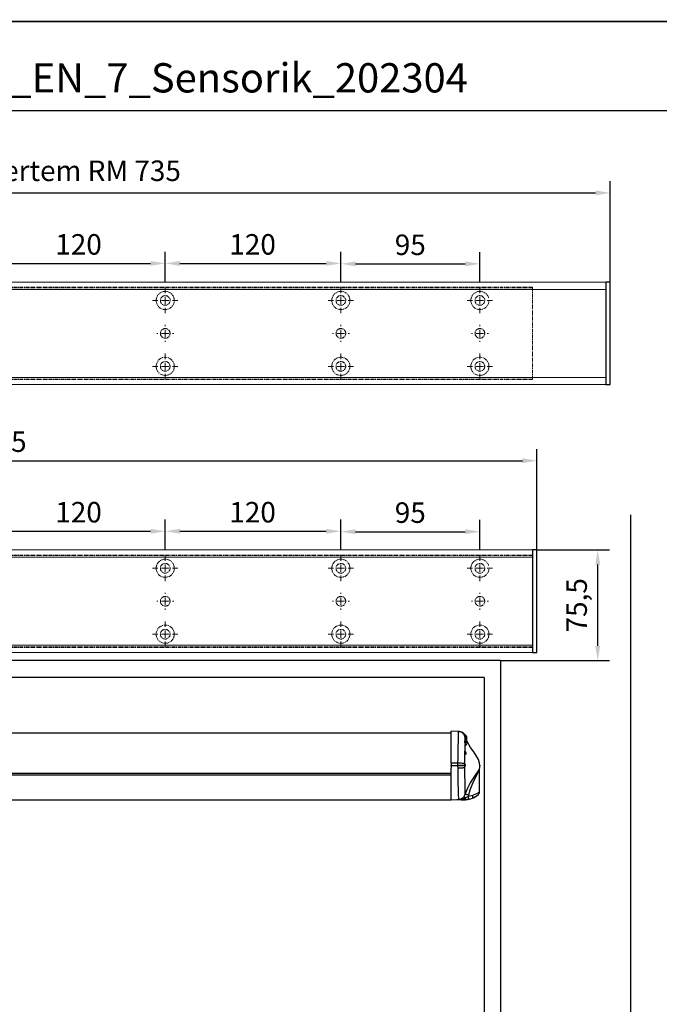
# Model space of a CAD drawing. Units: millimetres. Extents: x 0 to 1958, y 0 to 7243.
# Drawn here: x 638 to 1076, y 2950 to 3623 of the extents above; entities that cross this region are included whole.
import ezdxf

# ---------------------------------------------------------------- set-up
doc = ezdxf.new("R2010")
doc.units = ezdxf.units.MM
doc.linetypes.add('MITTEX2', pattern=[4, 2.5, -0.5, 0.5, -0.5])
for name, color, linetype in [('02_BEMASSUNG', 4, 'Continuous'), ('03_MITTELLINIE', 1, 'MITTEX2'), ('4', 7, 'Continuous'), ('COTATION', 1, 'Continuous'), ('Konstruktion', 31, 'Continuous'), ('Tür', 7, 'Continuous')]:
    doc.layers.add(name, color=color, linetype=linetype)
doc.layers.add('AF', color=210, linetype='Continuous', plot=False)
doc.styles.add('Bemassungstext (DORMA)', font='isocpeur.ttf')
doc.styles.get("Standard").update_dxf_attribs({"font": 'arial.ttf'})
doc.dimstyles.new('DORMA_M', dxfattribs={"dimtxt": 3.5, "dimasz": 2.5, "dimexe": 2, "dimexo": 0, "dimgap": 1.5, "dimtad": 1, "dimdec": 8, "dimtxsty": 'Bemassungstext (DORMA)', "dimcen": 0.1, "dimclrt": 256, "dimadec": 8, "dimazin": 2, "dimtfac": 1, "dimtdec": 8, "dimtmove": 0, "dimatfit": 3, "dimfxl": 1, "dimtolj": 1, "dimarcsym": 0})

# ---------------------------------------------------------------- blocks, each defined once
blk = doc.blocks.new('Tür Frontansicht BGS DIN-R 1flg. EN7')
at = {"layer": '4', "color": 254, "linetype": 'Continuous'}
for p, q in [((1138.17, 140.38), (1138.17, 589.09)), ((1049.15, 489.6), (538.76, 489.6)), ((1049.15, 489.6), (1049.15, 146.82)), ((1038.15, 478.1), (637.28, 478.1)), ((1038.15, 478.1), (1038.15, 146.82))]:
    blk.add_line(p, q, dxfattribs=at)
blk = doc.blocks.new('SW_CENTERMARKSYMBOL_13')
at = {"color": 0, "linetype": 'Continuous', "lineweight": 0}
for p, q in [((0, 5), (0, 8.7)), ((-5, 0), (-8.7, 0)), ((0, 0), (-2.5, 0)), ((0, 0), (0, 2.5)), ((0, 0), (0, -2.5)), ((0, 0), (2.5, 0)), ((5, 0), (8.7, 0)), ((0, -5), (0, -8.7))]:
    blk.add_line(p, q, dxfattribs=at)
blk = doc.blocks.new('SW_CENTERMARKSYMBOL_14')
at = {"color": 0, "linetype": 'Continuous', "lineweight": 0}
for p, q in [((0, 5), (0, 8.7)), ((-5, 0), (-8.7, 0)), ((0, 0), (-2.5, 0)), ((0, 0), (0, 2.5)), ((0, 0), (0, -2.5)), ((0, 0), (2.5, 0)), ((5, 0), (8.7, 0)), ((0, -5), (0, -8.7))]:
    blk.add_line(p, q, dxfattribs=at)
blk = doc.blocks.new('SW_CENTERMARKSYMBOL_15')
at = {"color": 0, "linetype": 'Continuous', "lineweight": 0}
for p, q in [((-5, 0), (-5.8, 0)), ((0, 0), (-2.5, 0)), ((0, 5), (0, 5.8)), ((0, 0), (0, 2.5)), ((0, 0), (0, -2.5)), ((0, 0), (2.5, 0)), ((5, 0), (5.8, 0)), ((0, -5), (0, -5.8))]:
    blk.add_line(p, q, dxfattribs=at)
blk = doc.blocks.new('SW_CENTERMARKSYMBOL_18')
at = {"color": 0, "linetype": 'Continuous', "lineweight": 0}
for p, q in [((-5, 0), (-5.8, 0)), ((0, 0), (-2.5, 0)), ((0, 5), (0, 5.8)), ((0, 0), (0, 2.5)), ((0, 0), (0, -2.5)), ((0, 0), (2.5, 0)), ((5, 0), (5.8, 0)), ((0, -5), (0, -5.8))]:
    blk.add_line(p, q, dxfattribs=at)
blk = doc.blocks.new('SW_CENTERMARKSYMBOL_19')
at = {"color": 0, "linetype": 'Continuous', "lineweight": 0}
for p, q in [((0, 5), (0, 8.7)), ((-5, 0), (-8.7, 0)), ((0, 0), (-2.5, 0)), ((0, 0), (0, 2.5)), ((0, 0), (0, -2.5)), ((0, 0), (2.5, 0)), ((5, 0), (8.7, 0)), ((0, -5), (0, -8.7))]:
    blk.add_line(p, q, dxfattribs=at)
blk = doc.blocks.new('SW_CENTERMARKSYMBOL_20')
at = {"color": 0, "linetype": 'Continuous', "lineweight": 0}
for p, q in [((0, 5), (0, 8.7)), ((-5, 0), (-8.7, 0)), ((0, 0), (-2.5, 0)), ((0, 0), (0, 2.5)), ((0, 0), (0, -2.5)), ((0, 0), (2.5, 0)), ((5, 0), (8.7, 0)), ((0, -5), (0, -8.7))]:
    blk.add_line(p, q, dxfattribs=at)
blk = doc.blocks.new('SW_CENTERMARKSYMBOL_21')
at = {"color": 0, "linetype": 'Continuous', "lineweight": 0}
for p, q in [((0, 5), (0, 8.7)), ((-5, 0), (-8.7, 0)), ((0, 0), (-2.5, 0)), ((0, 0), (0, 2.5)), ((0, 0), (0, -2.5)), ((0, 0), (2.5, 0)), ((5, 0), (8.7, 0)), ((0, -5), (0, -8.7))]:
    blk.add_line(p, q, dxfattribs=at)
blk = doc.blocks.new('SW_CENTERMARKSYMBOL_23')
at = {"color": 0, "linetype": 'Continuous', "lineweight": 0}
for p, q in [((-5, 0), (-5.8, 0)), ((0, 0), (-2.5, 0)), ((0, 5), (0, 5.8)), ((0, 0), (0, 2.5)), ((0, 0), (0, -2.5)), ((0, 0), (2.5, 0)), ((5, 0), (5.8, 0)), ((0, -5), (0, -5.8))]:
    blk.add_line(p, q, dxfattribs=at)
blk = doc.blocks.new('SW_CENTERMARKSYMBOL_24')
at = {"color": 0, "linetype": 'Continuous', "lineweight": 0}
for p, q in [((0, 5), (0, 8.7)), ((-5, 0), (-8.7, 0)), ((0, 0), (-2.5, 0)), ((0, 0), (0, 2.5)), ((0, 0), (0, -2.5)), ((0, 0), (2.5, 0)), ((5, 0), (8.7, 0)), ((0, -5), (0, -8.7))]:
    blk.add_line(p, q, dxfattribs=at)
blk = doc.blocks.new('*D30')
at = {"layer": '02_BEMASSUNG', "color": 0, "lineweight": -2, "transparency": 16777216}
for p, q in [((611.82, 683.37), (611.82, 704.25)), ((731.82, 683.37), (731.82, 704.25)), ((621.82, 696.25), (721.82, 696.25))]:
    blk.add_line(p, q, dxfattribs=at)
at = {"layer": '02_BEMASSUNG', "color": 0, "transparency": 16777216}
for points in [[(621.82, 697.92), (621.82, 694.59), (611.82, 696.25)], [(721.82, 697.92), (721.82, 694.59), (731.82, 696.25)]]:
    blk.add_solid(points, dxfattribs=at)
at = {"layer": 'Defpoints', "color": 0, "transparency": 16777216}
for p in [(731.82, 696.25), (611.82, 683.37), (731.82, 683.37)]:
    blk.add_point(p, dxfattribs=at)
at = {"layer": '02_BEMASSUNG', "transparency": 16777216, "insert": (672.59, 709.25), "char_height": 14, "attachment_point": 5, "style": 'Bemassungstext (DORMA)'}
blk.add_mtext('\\A1;120', dxfattribs=at)
blk = doc.blocks.new('*D29')
at = {"layer": '02_BEMASSUNG', "color": 0, "lineweight": -2, "transparency": 16777216}
for p, q in [((731.82, 683.37), (731.82, 704.25)), ((851.82, 683.37), (851.82, 704.25)), ((741.82, 696.25), (841.82, 696.25))]:
    blk.add_line(p, q, dxfattribs=at)
at = {"layer": '02_BEMASSUNG', "color": 0, "transparency": 16777216}
for points in [[(741.82, 697.92), (741.82, 694.59), (731.82, 696.25)], [(841.82, 697.92), (841.82, 694.59), (851.82, 696.25)]]:
    blk.add_solid(points, dxfattribs=at)
at = {"layer": 'Defpoints', "color": 0, "transparency": 16777216}
for p in [(851.82, 696.25), (731.82, 683.37), (851.82, 683.37)]:
    blk.add_point(p, dxfattribs=at)
at = {"layer": '02_BEMASSUNG', "transparency": 16777216, "insert": (791.51, 709.25), "char_height": 14, "attachment_point": 5, "style": 'Bemassungstext (DORMA)'}
blk.add_mtext('\\A1;120', dxfattribs=at)
blk = doc.blocks.new('*D28')
at = {"layer": '02_BEMASSUNG', "color": 0, "lineweight": -2, "transparency": 16777216}
for p, q in [((851.82, 683.37), (851.82, 703.96)), ((946.82, 683.37), (946.82, 703.96)), ((861.82, 695.96), (936.82, 695.96))]:
    blk.add_line(p, q, dxfattribs=at)
at = {"layer": '02_BEMASSUNG', "color": 0, "transparency": 16777216}
for points in [[(861.82, 697.63), (861.82, 694.29), (851.82, 695.96)], [(936.82, 697.63), (936.82, 694.29), (946.82, 695.96)]]:
    blk.add_solid(points, dxfattribs=at)
at = {"layer": 'Defpoints', "color": 0, "transparency": 16777216}
for p in [(946.82, 695.96), (851.82, 683.37), (946.82, 683.37)]:
    blk.add_point(p, dxfattribs=at)
at = {"layer": '02_BEMASSUNG', "transparency": 16777216, "insert": (899.26, 708.96), "char_height": 14, "attachment_point": 5, "style": 'Bemassungstext (DORMA)'}
blk.add_mtext('\\A1;95', dxfattribs=at)
blk = doc.blocks.new('*D158')
at = {"layer": '02_BEMASSUNG', "color": 0, "lineweight": -2, "transparency": 16777216}
for p, q in [((-135, 114.32), (-135, 138.94)), ((550, 70), (550, 138.94)), ((-125, 130.94), (540, 130.94)), ((-135, 90.29), (-135, 99.32)), ((-135, 70), (-135, 75.29))]:
    blk.add_line(p, q, dxfattribs=at)
at = {"layer": '02_BEMASSUNG', "color": 0, "transparency": 16777216}
for points in [[(-125, 132.61), (-125, 129.28), (-135, 130.94)], [(540, 132.61), (540, 129.28), (550, 130.94)]]:
    blk.add_solid(points, dxfattribs=at)
at = {"layer": 'Defpoints', "color": 0, "transparency": 16777216}
for p in [(550, 130.94), (-135, 70), (550, 70)]:
    blk.add_point(p, dxfattribs=at)
at = {"layer": '02_BEMASSUNG', "transparency": 16777216, "insert": (185.38, 143.94), "char_height": 14, "attachment_point": 5, "style": 'Bemassungstext (DORMA)'}
blk.add_mtext('\\A1;685', dxfattribs=at)
blk = doc.blocks.new('*D181')
at = {"layer": '02_BEMASSUNG', "color": 0, "lineweight": -2, "transparency": 16777216}
for p, q in [((-35, 114.32), (-35, 138.94)), ((700, 70), (700, 138.94)), ((-25, 130.94), (690, 130.94)), ((-35, 90.29), (-35, 99.32)), ((-35, 70), (-35, 75.29))]:
    blk.add_line(p, q, dxfattribs=at)
at = {"layer": '02_BEMASSUNG', "color": 0, "transparency": 16777216}
for points in [[(-25, 132.61), (-25, 129.28), (-35, 130.94)], [(690, 132.61), (690, 129.28), (700, 130.94)]]:
    blk.add_solid(points, dxfattribs=at)
at = {"layer": 'Defpoints', "color": 0, "transparency": 16777216}
for p in [(700, 130.94), (-35, 70), (700, 70)]:
    blk.add_point(p, dxfattribs=at)
at = {"layer": '02_BEMASSUNG', "transparency": 16777216, "insert": (285.38, 146.04), "char_height": 14, "attachment_point": 5, "style": 'Bemassungstext (DORMA)'}
blk.add_mtext('\\A1;ED mit integriertem RM 735', dxfattribs=at)
blk = doc.blocks.new('*D195')
at = {"layer": '02_BEMASSUNG', "color": 0, "lineweight": -2, "transparency": 16777216}
for p, q in [((991.94, 3260.62), (1041.43, 3260.62)), ((1033.43, 3195.09), (1033.43, 3250.62)), ((966.93, 3185.09), (1041.43, 3185.09))]:
    blk.add_line(p, q, dxfattribs=at)
at = {"layer": '02_BEMASSUNG', "color": 0, "transparency": 16777216}
for points in [[(1031.76, 3250.62), (1035.1, 3250.62), (1033.43, 3260.62)], [(1031.76, 3195.09), (1035.1, 3195.09), (1033.43, 3185.09)]]:
    blk.add_solid(points, dxfattribs=at)
at = {"layer": 'Defpoints', "color": 0, "transparency": 16777216}
for p in [(991.94, 3260.62), (1033.43, 3260.62), (966.93, 3185.09)]:
    blk.add_point(p, dxfattribs=at)
at = {"layer": '02_BEMASSUNG', "transparency": 16777216, "insert": (1019.03, 3222.86), "char_height": 14, "attachment_point": 5, "rotation": 90, "style": 'Bemassungstext (DORMA)'}
blk.add_mtext('\\A1;75,5', dxfattribs=at)
blk = doc.blocks.new('*U208')
at = {"color": 7, "linetype": 'Continuous'}
for p, q in [((416.27, -16.5), (-282.27, -16.5)), ((421.27, -15.41), (416.27, -15.32)), ((416.27, -37.09), (416.27, -15.32)), ((425.06, -17.05), (424.99, -17.11)), ((425.21, -17.05), (425.06, -17.05)), ((425.06, -17.05), (425.06, -17.19)), ((425.21, -17.05), (425.21, -17.38)), ((425.21, -17.51), (425.21, -17.63)), ((425.39, -17.85), (425.39, -17.57)), ((425.39, -17.85), (425.39, -18.06)), ((416.27, -37.09), (416.27, -38.53)), ((416.27, -39.03), (416.27, -38.53)), ((416.27, -39.03), (416.27, -40.47)), ((420.79, -37.07), (420.79, -38.63)), ((420.79, -38.63), (420.79, -38.93)), ((420.79, -38.93), (420.8, -40.51)), ((425.47, -38.63), (425.5, -38.88)), ((425.66, -37.67), (425.66, -37.5)), ((425.67, -40.04), (425.66, -39.31)), ((425.72, -38.75), (425.7, -38.58)), ((-282.27, -43.94), (416.27, -43.94)), ((416.27, -45.26), (-282.27, -45.26)), ((416.27, -62.24), (416.27, -40.47)), ((435.77, -56.84), (435.77, -41.22)), ((428.13, -59.78), (428.39, -58.75)), ((431.09, -59.07), (428.13, -59.78)), ((434.95, -58.41), (434.75, -58.58)), ((-282.27, -62.04), (416.27, -62.04)), ((425.37, -62.08), (416.27, -62.24)), ((420.18, -62.17), (416.27, -62.24)), ((416.27, -62.24), (416.27, -62.24)), ((420.18, -62.17), (420.18, -62.17)), ((425.37, -62.05), (425.37, -62.08)), ((425.95, -62.06), (425.37, -62.08)), ((426.21, -60.65), (425.94, -60.77))]:
    blk.add_line(p, q, dxfattribs=at)
at = {"color": 7, "linetype": 'Continuous', "flags": 128}
for points in [[(421.27, -15.41), (421.24, -15.95), (421.24, -17.59), (421.19, -19.64), (421.1, -22.38), (421.02, -25.02), (420.93, -28.09), (420.87, -30.98), (420.81, -34.09), (420.79, -37.07)], [(425.39, -17.71), (425.31, -17.59), (424.81, -16.97), (424.22, -16.44), (423.55, -16), (422.83, -15.68), (422.06, -15.48), (421.27, -15.41)], [(421.31, -15.41), (422.1, -15.48), (422.87, -15.68), (423.6, -16), (424.27, -16.44), (424.86, -16.97), (425.36, -17.59), (425.39, -17.64)], [(426.12, -19.51), (426.09, -19.52), (426.07, -19.52), (426.05, -19.53), (426.03, -19.53), (426.02, -19.54), (426.01, -19.54), (426, -19.54), (426, -19.55)], [(426, -22.04), (426.01, -21.21), (426, -19.55)], [(426, -19.55), (426.18, -20.16), (426.36, -20.7), (426.51, -21.09), (426.63, -21.32), (426.68, -21.35), (426.64, -21.16), (426.54, -20.83)], [(425.81, -22.09), (425.66, -21.9), (425.52, -21.88), (425.45, -22.04), (425.46, -22.32), (425.55, -22.7), (425.68, -23.17), (425.83, -23.69), (425.96, -24.21)], [(426.11, -24.07), (426, -23.61), (425.86, -23.15), (425.74, -22.75), (425.67, -22.42), (425.65, -22.17), (425.72, -22.04), (425.78, -22.06)], [(425.79, -22.04), (425.77, -22.04), (425.76, -22.03)], [(425.82, -29.26), (425.92, -25.65), (425.96, -24.21)], [(426.11, -24.07), (426.08, -24.09), (426.05, -24.1), (426.03, -24.12), (426.01, -24.14), (425.99, -24.15), (425.97, -24.17), (425.97, -24.19), (425.96, -24.21)], [(425.96, -24.21), (426.07, -24.64), (426.19, -24.94), (426.29, -25.08), (426.37, -25.05), (426.41, -24.84), (426.41, -24.76)], [(426.44, -24.78), (426.39, -24.8), (426.31, -24.69), (426.21, -24.43), (426.11, -24.07)], [(435.8, -40.6), (435.87, -40.3), (436, -38.99), (435.83, -37.11), (435.04, -34.64), (433.76, -32.23), (431.9, -29.43), (429.68, -26.26), (427.54, -22.69), (426.8, -20.85)], [(425.79, -29.18), (425.74, -29.05), (425.63, -28.97), (425.52, -29.03), (425.44, -29.23), (425.4, -29.53), (425.42, -29.89), (425.48, -30.28), (425.57, -30.67), (425.66, -31.01), (425.75, -31.27), (425.77, -31.33)], [(425.66, -37.5), (425.68, -35.28), (425.77, -31.33)], [(425.98, -31.05), (425.96, -31.01), (425.89, -30.8), (425.81, -30.53), (425.74, -30.22), (425.69, -29.92), (425.68, -29.63), (425.71, -29.4), (425.78, -29.26), (425.87, -29.21), (425.87, -29.22)], [(425.98, -31.05), (425.93, -31.07), (425.89, -31.1), (425.86, -31.13), (425.83, -31.16), (425.8, -31.2), (425.78, -31.24), (425.77, -31.28), (425.77, -31.33)], [(425.77, -31.33), (425.83, -31.43), (425.89, -31.4), (425.94, -31.23), (425.95, -31.21)], [(425.87, -29.21), (425.79, -29.18), (425.78, -29.18)], [(426.05, -31.12), (426.03, -31.13), (425.98, -31.05)], [(420.79, -37.07), (419.92, -37.07), (417.64, -37.08), (416.27, -37.09)], [(416.27, -38.53), (416.28, -38.53), (418.67, -38.58), (420.79, -38.63)], [(420.79, -38.93), (418.55, -38.98), (416.27, -39.03)], [(425.66, -37.5), (425.46, -37.41), (425.12, -37.34), (424.64, -37.26), (424.03, -37.2), (423.32, -37.15), (422.52, -37.11), (421.67, -37.08), (420.79, -37.07)], [(425.47, -38.63), (425.18, -38.63), (424.78, -38.62), (424.28, -38.62), (423.69, -38.62), (423.04, -38.62), (422.32, -38.62), (421.56, -38.62), (420.79, -38.63)], [(425.5, -38.88), (425.21, -38.88), (424.82, -38.89), (424.32, -38.9), (423.73, -38.91), (423.06, -38.92), (422.34, -38.92), (421.58, -38.93), (420.79, -38.93)], [(425.67, -40.04), (425.47, -40.13), (425.13, -40.21), (424.65, -40.29), (424.04, -40.36), (423.33, -40.41), (422.53, -40.46), (421.68, -40.49), (420.8, -40.51)], [(425.47, -38.63), (425.49, -38.63), (425.51, -38.62), (425.53, -38.61), (425.56, -38.6), (425.59, -38.6), (425.63, -38.59), (425.66, -38.59), (425.7, -38.58)], [(425.5, -38.88), (425.51, -38.86), (425.53, -38.84), (425.55, -38.82), (425.58, -38.8), (425.61, -38.78), (425.64, -38.77), (425.68, -38.76), (425.72, -38.75)], [(425.5, -38.88), (425.54, -39.1), (425.59, -39.25), (425.64, -39.32), (425.66, -39.31)], [(425.74, -37.88), (425.73, -37.87), (425.71, -37.83), (425.68, -37.8), (425.67, -37.75), (425.66, -37.71), (425.66, -37.67)], [(425.71, -37.84), (425.68, -37.71), (425.66, -37.67)], [(425.83, -39.04), (425.8, -39.06), (425.77, -39.08), (425.74, -39.11), (425.71, -39.15), (425.69, -39.19), (425.67, -39.23), (425.67, -39.27), (425.66, -39.31)], [(425.66, -39.31), (425.7, -39.24), (425.72, -39.16)], [(426.01, -58.01), (426.02, -56.99), (426, -55.4), (425.96, -53.32), (425.89, -50.68), (425.84, -48.97), (425.78, -46.42), (425.72, -43.62), (425.67, -40.04)], [(425.74, -37.87), (425.72, -37.86), (425.7, -37.83), (425.7, -37.82), (425.7, -37.82)], [(425.84, -39.04), (425.82, -39.04), (425.79, -38.99), (425.75, -38.89), (425.72, -38.75)], [(425.84, -37.94), (425.8, -37.92), (425.76, -37.9), (425.74, -37.88)], [(420.8, -40.51), (420.86, -45.22), (420.92, -48.69), (421, -51.81), (421.06, -53.8), (421.15, -56.7), (421.22, -58.97), (421.26, -60.71), (421.26, -61.77)], [(435.81, -40.61), (435.76, -40.61), (435.54, -40.97), (434.8, -42.19), (433.24, -44.5), (431.32, -47.28), (429.31, -50.45), (427.43, -54.04), (426.01, -58.01)], [(428.39, -58.75), (429.32, -55.24), (430.65, -51.81), (432.1, -48.69), (433.61, -45.71), (434.88, -43.11), (435.52, -41.65), (435.71, -41.19), (435.77, -41.16), (435.77, -41.2), (435.77, -41.21)], [(435.77, -41.21), (435.77, -41.07), (435.78, -40.93), (435.8, -40.86), (435.79, -40.87)], [(435.79, -40.87), (435.83, -40.6), (435.81, -40.61)], [(426.01, -58.01), (425.31, -59.56), (425.01, -59.96)], [(425.01, -59.96), (425.05, -59.99), (425.1, -60.04), (425.19, -60.12), (425.29, -60.21), (425.43, -60.33), (425.58, -60.46), (425.75, -60.61), (425.94, -60.77)], [(426.01, -58.01), (426.06, -58.04), (426.2, -58.1), (426.42, -58.18), (426.71, -58.27), (427.06, -58.38), (427.46, -58.5), (427.91, -58.62), (428.39, -58.75)], [(428.13, -59.78), (427.02, -60.31), (426.21, -60.65)], [(428.29, -61.74), (428.33, -61.68), (428.35, -61.56), (428.35, -61.38), (428.34, -61.13), (428.31, -60.84), (428.26, -60.51), (428.2, -60.15), (428.13, -59.78)], [(430.93, -60.91), (431.06, -60.82), (431.16, -60.68), (431.23, -60.49), (431.27, -60.26), (431.27, -60), (431.25, -59.7), (431.18, -59.39), (431.09, -59.07)], [(435.68, -56.84), (435.71, -56.82), (435.18, -57.17), (433.7, -58), (431.49, -58.93), (431.09, -59.07)], [(432.16, -60.32), (432.19, -60.31), (431.83, -60.49), (431.22, -60.78)], [(425.37, -62.08), (423.1, -62.12), (420.18, -62.17)], [(425.06, -62.05), (425.37, -62.05), (425.37, -62.05)], [(425.37, -62.05), (425.65, -61.93), (425.89, -61.64), (426.09, -61.2), (426.21, -60.65)], [(425.95, -62.06), (425.66, -62.07), (425.37, -62.08)], [(427.65, -61.85), (427.12, -61.95), (425.95, -62.06)], [(428.29, -61.74), (430.93, -60.91), (430.93, -60.91)], [(431.18, -60.8), (431.21, -60.79), (430.94, -60.9)]]:
    blk.add_lwpolyline(points, dxfattribs=at)
at = {"color": 7, "linetype": 'Continuous'}
for centre, radius, start, end in [((420.54, -19.8), 5.42, 23.98385, 30.51024), ((424.79, -19.8), 2.31, 0, 74.94535), ((419.83, -21.26), 6.53, 15.59722, 31.54017), ((419.9, -21.17), 6.32, 14.91405, 29.50721), ((431.4, -18.42), 5.4, 191.60589, 209.4291), ((424.79, -19.8), 2.31, 326.29757, 0), ((425.35, -23.6), 1.62, 0, 74.28584), ((425.35, -23.6), 1.62, 312.55101, 0), ((426.9, -21.24), 0.241, 140.36607, 182.49885), ((425.7, -30.2), 1, 0, 80.1205), ((426.1, -31.34), 0.205, 103.71315, 149.36981), ((425.7, -30.2), 1, 290.78423, 0), ((426.73, -38.38), 1.28, 146.58623, 191.48466), ((426.5, -38.41), 0.815, 144.65198, 192.1408), ((425.92, -39.26), 0.236, 103.94797, 153.61512), ((425.6, -38.49), 0.6, 293.48334, 0), ((425.6, -38.49), 0.6, 0, 64.74432), ((421.2, -56.84), 4.93, 270.75618, 320.81881), ((425.11, -47.08), 15, 292.83933, 311.28147), ((433.46, -56.68), 2.29, 304.32176, 356.13859), ((421.61, -51.99), 9.78, 267.93876, 296.24617), ((424.76, -40.02), 22.03, 260.85469, 270.78132), ((424.54, -60.75), 1.4, 292.10298, 359.21243), ((425.37, -48.28), 13.77, 270.00472, 282.22816), ((425.11, -47.08), 15, 281.15991, 292.83951)]:
    blk.add_arc(centre, radius, start, end, dxfattribs=at)
at = {"layer": 'COTATION'}
blk.add_point((435.96, -38.76), dxfattribs=at)
blk = doc.blocks.new('Montageplatte GS DIN L')
at = {"color": 7, "lineweight": 15}
for p, q in [((982.82040856, 679.66732521), (363.96285533, 679.66732521)), ((982.82040856, 679.96732656), (364.15051962, 679.96732656)), ((982.82040856, 679.66732521), (982.82040856, 679.96732656)), ((982.82040856, 679.66732521), (982.82040856, 616.96732555)), ((729.37838934, 650.68694133), (729.3805351, 650.68694133)), ((729.3805351, 646.24771079), (729.37838934, 646.24771079)), ((734.26212571, 650.68694133), (734.26239393, 650.68694133)), ((734.26239393, 646.24771079), (734.26212571, 646.24771079)), ((849.3783941, 650.68694133), (849.38051007, 650.68694133)), ((849.38051007, 646.24771079), (849.3783941, 646.24771079)), ((854.26213048, 650.68694133), (854.26236889, 650.68694133)), ((854.26236889, 646.24771079), (854.26213048, 646.24771079)), ((944.37839291, 650.68694133), (944.38053868, 650.68694133)), ((944.38053868, 646.24771079), (944.37839291, 646.24771079)), ((949.26215909, 650.68694133), (949.2623975, 650.68694133)), ((949.2623975, 646.24771079), (949.26215909, 646.24771079)), ((982.82040856, 617.2673269), (363.96285533, 617.2673269)), ((982.82040856, 616.96732555), (364.15051962, 616.96732555)), ((982.82040856, 616.96732555), (982.82040856, 617.2673269))]:
    blk.add_line(p, q, dxfattribs=at)
for centre in [(731.82039235, 670.96732606), (851.82039235, 670.96732606), (946.82039235, 670.96732606), (731.82039235, 625.96732606), (851.82039235, 625.96732606), (946.82039235, 625.96732606)]:
    blk.add_circle(centre, 3.3, dxfattribs=at)
for centre, radius, start, end in [((731.82039235, 670.96732606), 6.2, 166.9496950603, 168.8400631278), ((731.82039235, 670.96732606), 6.2, 163.1227305614, 165.0447516834), ((731.82039235, 670.96732606), 6.2, 16.8772694386, 163.1227305614), ((731.82039235, 670.96732606), 6.2, 14.9552483166, 16.8772694386), ((731.82039235, 670.96732606), 6.2, 11.1599368722, 13.0503049397), ((851.82039235, 670.96732606), 6.2, 166.9496950603, 168.8400631278), ((851.82039235, 670.96732606), 6.2, 163.1227305614, 165.0447516834), ((851.82039235, 670.96732606), 6.2, 16.8772694386, 163.1227305614), ((851.82039235, 670.96732606), 6.2, 14.9552483166, 16.8772694386), ((851.82039235, 670.96732606), 6.2, 11.1599368722, 13.0503049397), ((946.82039235, 670.96732606), 6.2, 166.9496950603, 168.8400631278), ((946.82039235, 670.96732606), 6.2, 163.1227305614, 165.0447516834), ((946.82039235, 670.96732606), 6.2, 16.8772694386, 163.1227305614), ((731.82039235, 670.96732606), 6.2, 177.2265405979, 179.0758344514), ((731.82039235, 670.96732606), 6.2, 180.9241655486, 182.7734594021), ((731.82039235, 670.96732606), 6.2, 168.8400631278, 177.2265405979), ((731.82039235, 670.96732606), 6.2, 182.7734594021, 357.2265405979), ((731.82039235, 670.96732606), 6.2, 2.7734594021, 11.1599368722), ((731.82039235, 670.96732606), 6.2, 0.9241655486, 2.7734594021), ((731.82039235, 670.96732606), 6.2, 357.2265405979, 359.0758344514), ((851.82039235, 670.96732606), 6.2, 177.2265405979, 179.0758344514), ((851.82039235, 670.96732606), 6.2, 180.9241655486, 182.7734594021), ((851.82039235, 670.96732606), 6.2, 168.8400631278, 177.2265405979), ((851.82039235, 670.96732606), 6.2, 182.7734594021, 357.2265405979), ((851.82039235, 670.96732606), 6.2, 2.7734594021, 11.1599368722), ((851.82039235, 670.96732606), 6.2, 0.9241655486, 2.7734594021), ((851.82039235, 670.96732606), 6.2, 357.2265405979, 359.0758344514), ((946.82039235, 670.96732606), 6.2, 177.2265405979, 179.0758344514), ((946.82039235, 670.96732606), 6.2, 180.9241655486, 182.7734594021), ((946.82039235, 670.96732606), 6.2, 168.8400631278, 177.2265405979), ((946.82039235, 670.96732606), 6.2, 182.7734594021, 357.2265405979), ((731.82039235, 648.46732606), 3.3, 174.7840914295, 180), ((731.82039235, 648.46732606), 3.3, 180, 185.2159085705), ((731.82039235, 648.46732606), 3.3, 90, 174.7840914295), ((731.82039235, 648.46732606), 3.3, 185.2159085705, 270), ((731.82039235, 648.46732606), 3.3, 5.2159085705, 90), ((731.82039235, 648.46732606), 3.3, 270, 354.7840914296), ((731.82039235, 648.46732606), 3.3, 0, 5.2159085705), ((731.82039235, 648.46732606), 3.3, 354.7840914296, 0), ((851.82039235, 648.46732606), 3.3, 174.7840914295, 180), ((851.82039235, 648.46732606), 3.3, 180, 185.2159085705), ((851.82039235, 648.46732606), 3.3, 90, 174.7840914295), ((851.82039235, 648.46732606), 3.3, 185.2159085705, 270), ((851.82039235, 648.46732606), 3.3, 5.2159085705, 90), ((851.82039235, 648.46732606), 3.3, 270, 354.7840914296), ((851.82039235, 648.46732606), 3.3, 0, 5.2159085705), ((851.82039235, 648.46732606), 3.3, 354.7840914296, 0), ((946.82039235, 648.46732606), 3.3, 174.7840914295, 180), ((946.82039235, 648.46732606), 3.3, 180, 185.2159085705), ((946.82039235, 648.46732606), 3.3, 90, 174.7840914295), ((946.82039235, 648.46732606), 3.3, 185.2159085705, 270), ((946.82039235, 648.46732606), 3.3, 5.2159085705, 90), ((946.82039235, 648.46732606), 3.3, 270, 354.7840914296), ((946.82039235, 648.46732606), 3.3, 0, 5.2159085705), ((946.82039235, 648.46732606), 3.3, 354.7840914296, 0), ((731.82039235, 625.96732606), 6.2, 2.7734594021, 177.2265405979), ((851.82039235, 625.96732606), 6.2, 2.7734594021, 177.2265405979), ((946.82039235, 625.96732606), 6.2, 2.7734594021, 177.2265405979), ((731.82039235, 625.96732606), 6.2, 177.2265405979, 179.0758344514), ((731.82039235, 625.96732606), 6.2, 180.9241655486, 182.7734594021), ((731.82039235, 625.96732606), 6.2, 182.7734594021, 191.1599368722), ((731.82039235, 625.96732606), 6.2, 348.8400631278, 357.2265405979), ((731.82039235, 625.96732606), 6.2, 0.9241655486, 2.7734594021), ((731.82039235, 625.96732606), 6.2, 357.2265405979, 359.0758344514), ((851.82039235, 625.96732606), 6.2, 177.2265405979, 179.0758344514), ((851.82039235, 625.96732606), 6.2, 180.9241655486, 182.7734594021), ((851.82039235, 625.96732606), 6.2, 182.7734594021, 191.1599368722), ((851.82039235, 625.96732606), 6.2, 348.8400631278, 357.2265405979), ((851.82039235, 625.96732606), 6.2, 0.9241655486, 2.7734594021), ((851.82039235, 625.96732606), 6.2, 357.2265405979, 359.0758344514), ((946.82039235, 625.96732606), 6.2, 177.2265405979, 179.0758344514), ((946.82039235, 625.96732606), 6.2, 180.9241655486, 182.7734594021), ((946.82039235, 625.96732606), 6.2, 182.7734594021, 191.1599368722), ((946.82039235, 625.96732606), 6.2, 348.8400631278, 357.2265405979), ((946.82039235, 625.96732606), 6.2, 0.9241655486, 2.7734594021), ((946.82039235, 625.96732606), 6.2, 357.2265405979, 359.0758344514), ((731.82039235, 625.96732606), 6.2, 191.1599368722, 193.0503049397), ((731.82039235, 625.96732606), 6.2, 194.9552483166, 196.8772694386), ((731.82039235, 625.96732606), 6.2, 196.8772694386, 343.1227305614), ((731.82039235, 625.96732606), 6.2, 343.1227305614, 345.0447516834), ((731.82039235, 625.96732606), 6.2, 346.9496950603, 348.8400631278), ((851.82039235, 625.96732606), 6.2, 191.1599368722, 193.0503049397), ((851.82039235, 625.96732606), 6.2, 194.9552483166, 196.8772694386), ((851.82039235, 625.96732606), 6.2, 196.8772694386, 343.1227305614), ((851.82039235, 625.96732606), 6.2, 343.1227305614, 345.0447516834), ((851.82039235, 625.96732606), 6.2, 346.9496950603, 348.8400631278), ((946.82039235, 625.96732606), 6.2, 191.1599368722, 193.0503049397), ((946.82039235, 625.96732606), 6.2, 194.9552483166, 196.8772694386), ((946.82039235, 625.96732606), 6.2, 196.8772694386, 343.1227305614), ((946.82039235, 625.96732606), 6.2, 343.1227305614, 345.0447516834), ((946.82039235, 625.96732606), 6.2, 346.9496950603, 348.8400631278)]:
    blk.add_arc(centre, radius, start, end, dxfattribs=at)
for points, degree in [([(725.7805248, 672.36732606), (725.82266609, 672.40081656), (725.86505413, 672.43415269), (725.90769415, 672.46732606)], 3), ([(725.90769415, 672.46732606), (725.88180029, 672.50060923), (725.8560369, 672.53394331), (725.83040069, 672.56732606)], 3), ([(737.810384, 672.56732606), (737.7847478, 672.53394331), (737.75898441, 672.50060923), (737.73309055, 672.46732606)], 3), ([(737.73309055, 672.46732606), (737.77572897, 672.43415394), (737.81811542, 672.40081907), (737.86025514, 672.36732983)], 3), ([(845.78053854, 672.36732644), (845.90770505, 672.46732627)], 1), ([(845.90769661, 672.46732289), (845.88180192, 672.50060712), (845.85603771, 672.53394225), (845.83040069, 672.56732606)], 3), ([(857.73308776, 672.46732627), (857.86028407, 672.36732644)], 1), ([(857.81038653, 672.56732935), (857.78474949, 672.5339455), (857.75898526, 672.50061032), (857.73309055, 672.46732606)], 3), ([(940.78053734, 672.36732644), (940.90767405, 672.46732627)], 1), ([(940.90767405, 672.46732627), (940.83042643, 672.5673261)], 1), ([(725.62120242, 670.86732969), (725.65408774, 670.90074974), (725.68714959, 670.9340833), (725.72039235, 670.96732606)], 3), ([(725.72039235, 670.96732606), (725.6871496, 671.00056881), (725.65408775, 671.03390236), (725.62120245, 671.0673224)], 3), ([(738.01957271, 671.06732678), (737.92039058, 670.96732695)], 1), ([(737.92039058, 670.96732695), (738.01957271, 670.86732526)], 1), ([(845.72039745, 670.96732695), (845.62118552, 671.06732678)], 1), ([(845.62118552, 670.86732526), (845.72039745, 670.96732695)], 1), ([(858.01960728, 671.06732678), (857.92036555, 670.96732695)], 1), ([(857.92036555, 670.96732695), (858.01960728, 670.86732526)], 1), ([(940.72039626, 670.96732695), (940.62121413, 671.06732678)], 1), ([(940.62121413, 670.86732526), (940.72039626, 670.96732695)], 1), ([(725.62120242, 626.06732243), (725.65408774, 626.03390238), (725.68714959, 626.00056882), (725.72039235, 625.96732606)], 3), ([(725.72039235, 625.96732606), (725.6871496, 625.93408331), (725.65408775, 625.90074975), (725.62120245, 625.86732971)], 3), ([(737.92039058, 625.96732516), (738.01957271, 626.06732686)], 1), ([(738.01957271, 625.86732533), (737.92039058, 625.96732516)], 1), ([(845.62118552, 626.06732686), (845.72039745, 625.96732516)], 1), ([(845.72039745, 625.96732516), (845.62118552, 625.86732533)], 1), ([(857.92036555, 625.96732516), (858.01960728, 626.06732686)], 1), ([(858.01960728, 625.86732533), (857.92036555, 625.96732516)], 1), ([(940.62121413, 626.06732686), (940.72039626, 625.96732516)], 1), ([(940.72039626, 625.96732516), (940.62121413, 625.86732533)], 1), ([(952.92039235, 625.96732606), (952.95363631, 626.00057002), (952.98669935, 626.03390479), (953.01958584, 626.06732606)], 3), ([(953.01958584, 625.86732606), (952.98669935, 625.90074732), (952.95363631, 625.93408209), (952.92039235, 625.96732606)], 3), ([(725.7805248, 624.56732606), (725.82266609, 624.53383556), (725.86505413, 624.50049942), (725.90769415, 624.46732606)], 3), ([(725.90769415, 624.46732606), (725.88180029, 624.43404289), (725.8560369, 624.40070881), (725.83040069, 624.36732606)], 3), ([(737.73309055, 624.46732606), (737.77572897, 624.50049818), (737.81811542, 624.53383305), (737.86025514, 624.56732228)], 3), ([(737.810384, 624.36732606), (737.7847478, 624.40070881), (737.75898441, 624.43404289), (737.73309055, 624.46732606)], 3), ([(845.78053854, 624.56732568), (845.90770505, 624.46732585)], 1), ([(845.90769661, 624.46732922), (845.88180192, 624.434045), (845.85603771, 624.40070987), (845.83040069, 624.36732606)], 3), ([(857.73308776, 624.46732585), (857.86028407, 624.56732568)], 1), ([(857.81038653, 624.36732277), (857.78474949, 624.40070662), (857.75898526, 624.43404179), (857.73309055, 624.46732606)], 3), ([(940.78053734, 624.56732568), (940.90767405, 624.46732585)], 1), ([(940.90767405, 624.46732585), (940.83042643, 624.36732602)], 1), ([(952.73311637, 624.46732585), (952.86025307, 624.56732568)], 1), ([(952.81036398, 624.36732602), (952.73311637, 624.46732585)], 1)]:
    blk.add_open_spline(points, degree=degree, dxfattribs=at)
at = {"layer": '03_MITTELLINIE'}
for name, p in [('SW_CENTERMARKSYMBOL_13', (731.82039235, 670.96732606)), ('SW_CENTERMARKSYMBOL_19', (851.82039235, 670.96732606)), ('SW_CENTERMARKSYMBOL_21', (946.82039235, 670.96732606)), ('SW_CENTERMARKSYMBOL_15', (731.82039235, 648.46732606)), ('SW_CENTERMARKSYMBOL_18', (851.82039235, 648.46732606)), ('SW_CENTERMARKSYMBOL_23', (946.82039235, 648.46732606)), ('SW_CENTERMARKSYMBOL_14', (731.82039235, 625.96732606)), ('SW_CENTERMARKSYMBOL_20', (851.82039235, 625.96732606)), ('SW_CENTERMARKSYMBOL_24', (946.82039235, 625.96732606))]:
    blk.add_blockref(name, p, dxfattribs=at)
at = {"layer": '02_BEMASSUNG'}
for base, p1, p2, picture, middle in [((731.8203923472, 696.2531473195), (611.8203923472, 683.367326058), (731.8203923472, 683.367326058), '*D30', (672.5941189292, 696.2531473195)), ((851.8203923472, 696.2531473195), (731.8203923472, 683.367326058), (851.8203923472, 683.367326058), '*D29', (791.5125182572, 696.2531473195)), ((946.8203923472, 695.9614806528), (851.8203923472, 683.367326058), (946.8203923472, 683.367326058), '*D28', (899.2629843733, 695.9614806528))]:
    dim = blk.add_linear_dim(base=base, p1=p1, p2=p2, dimstyle='DORMA_M', dxfattribs=at)
    dim.commit()
    dim.dimension.update_dxf_attribs({"geometry": picture, "text_midpoint": middle, "dimtype": 128})
blk = doc.blocks.new('*U154')
at = {"color": 7, "linetype": 'Continuous', "lineweight": 15}
for p, q in [((547.00000715, 70.0000003), (-132, 70.0000003)), ((547.00000715, 64.99999948), (547.00000715, 70.0000003)), ((547.00000715, 5.00000082), (547.00000715, 64.99999948)), ((547.00000715, 0), (-132, 0)), ((547.00000715, 0), (547.00000715, 5.00000082))]:
    blk.add_line(p, q, dxfattribs=at)
at = {"color": 7, "linetype": 'Continuous', "lineweight": 0}
for p, q in [((547.00000715, 64.99999948), (-132, 64.99999948)), ((547.00000715, 5.00000082), (-132, 5.00000082))]:
    blk.add_line(p, q, dxfattribs=at)
at = {"color": 7}
blk.add_lwpolyline([(547.00000715, 0), (550.00000715, 0), (550.00000715, 70.0000003), (547.00000715, 70.0000003)], close=True, dxfattribs=at)
at = {"layer": '03_MITTELLINIE'}
blk.add_blockref('Montageplatte GS DIN L', (-435.82047826, -613.46732591), dxfattribs=at)
at = {"layer": '02_BEMASSUNG'}
dim = blk.add_linear_dim(base=(550.00000715, 130.94237599), p1=(-135, 70.0000003), p2=(550.00000715, 70.0000003), dimstyle='DORMA_M', override={"dimdec": 1}, dxfattribs=at)
dim.commit()
dim.dimension.update_dxf_attribs({"geometry": '*D158', "text_midpoint": (185.37893151, 130.94237599), "dimtype": 160})
blk = doc.blocks.new('*U175')
at = {"color": 7, "linetype": 'Continuous', "lineweight": 15}
for p, q in [((697.00000715, 70.0000003), (-32, 70.0000003)), ((697.00000715, 64.99999948), (697.00000715, 70.0000003)), ((697.00000715, 5.00000082), (697.00000715, 64.99999948)), ((697.00000715, 0), (-32, 0)), ((697.00000715, 0), (697.00000715, 5.00000082))]:
    blk.add_line(p, q, dxfattribs=at)
at = {"color": 7, "linetype": 'Continuous', "lineweight": 0}
for p, q in [((697.00000715, 64.99999948), (-32, 64.99999948)), ((697.00000715, 5.00000082), (-32, 5.00000082))]:
    blk.add_line(p, q, dxfattribs=at)
at = {"color": 7}
blk.add_lwpolyline([(697.00000715, 0), (700.00000715, 0), (700.00000715, 70.0000003), (697.00000715, 70.0000003)], close=True, dxfattribs=at)
at = {"layer": '03_MITTELLINIE'}
blk.add_blockref('Montageplatte GS DIN L', (-335.82047826, -613.46732591), dxfattribs=at)
at = {"layer": '02_BEMASSUNG'}
dim = blk.add_linear_dim(base=(700.00000715, 130.94237599), p1=(-34.9999999, 70.0000003), p2=(700.00000715, 70.0000003), text='ED mit integriertem RM <>', dimstyle='DORMA_M', override={"dimdec": 1}, dxfattribs=at)
dim.commit()
dim.dimension.update_dxf_attribs({"geometry": '*D181', "text_midpoint": (285.37893162, 130.94237599), "dimtype": 160})

msp = doc.modelspace()

# ---------------------------------------------------------------- linework, layer by layer
msp.add_line((72.26, 3560.65), (1922.27, 3560.65))
at = {"layer": 'AF'}
for points in [[(0, 3621.4), (1957.88, 3621.4), (1957.88, 4828.53), (0, 4828.53)], [(0, 2414.27), (1957.88, 2414.27), (1957.88, 3621.4), (0, 3621.4)]]:
    msp.add_lwpolyline(points, close=True, dxfattribs=at)

# ---------------------------------------------------------------- block references
for name, p in [('*U175', (341.94, 3373.49)), ('*U154', (441.94, 3190.62))]:
    msp.add_blockref(name, p)
at = {"layer": 'Konstruktion'}
msp.add_blockref('*U208', (516.94, 3152.12), dxfattribs=at)
at = {"layer": 'Tür'}
msp.add_blockref('Tür Frontansicht BGS DIN-R 1flg. EN7', (-82.22, 2695.5), dxfattribs=at)

# ---------------------------------------------------------------- texts
at = {"layer": '02_BEMASSUNG'}
msp.add_text('005_ED_1_flg._Standardarm_drueckend_EN_7_Sensorik_202304', height=20, dxfattribs=at).set_placement((113.76, 3572.98))

# ---------------------------------------------------------------- dimensions: what is measured, and where the dimension line sits
dim = msp.add_linear_dim(base=(1033.43, 3260.62), p1=(966.93, 3185.09), p2=(991.94, 3260.62), angle=90, dimstyle='DORMA_M', override={"dimdec": 1}, dxfattribs=at)
dim.commit()
dim.dimension.update_dxf_attribs({"geometry": '*D195', "text_midpoint": (1033.43, 3222.86), "dimtype": 160})

doc.saveas('drawing.dxf')
